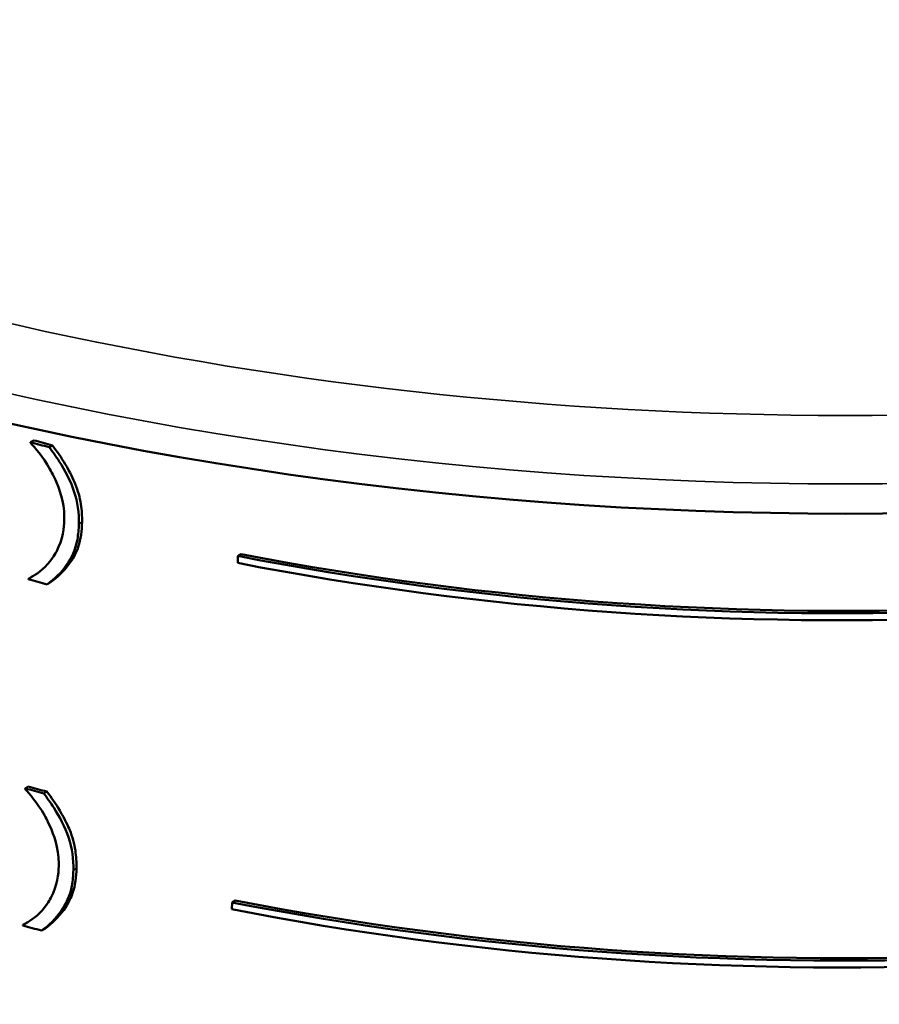
# Model space of a CAD drawing. Units: inches. Extents: x 0 to 17, y -11 to 11.
# Drawn here: x 1.6 to 1.9, y -1.9 to -1.6 of the extents above; entities that cross this region are included whole.
import ezdxf

# ---------------------------------------------------------------- set-up
doc = ezdxf.new("R2010")
doc.units = ezdxf.units.IN
doc.header["$MEASUREMENT"] = 0
doc.layers.add('Viewport2ForCustomObjects_0', color=7, linetype='Continuous')
doc.layers.add('Visible (ANSI)', color=7, linetype='Continuous', lineweight=50)
doc.layers.add('Visible Narrow (ANSI)', color=7, linetype='Continuous', lineweight=35)

# ---------------------------------------------------------------- blocks, each defined once
blk = doc.blocks.new('CustomObjectsInViewport2_0')
at = {"layer": 'Visible (ANSI)'}
for p, q in [((-10006.9365, -10004.8391), (-10006.9328, -10004.837)), ((-10006.9365, -10004.8391), (-10006.9365, -10004.8399)), ((-10006.9143, -10004.8452), (-10006.9105, -10004.843)), ((-10006.6898, -10004.9746), (-10006.6858, -10004.9724)), ((-10006.6898, -10004.9746), (-10006.6899, -10004.9829)), ((-10006.9391, -10005.0016), (-10006.9354, -10004.9994)), ((-10006.9391, -10005.0016), (-10006.9391, -10005.0024)), ((-10006.9169, -10005.0084), (-10006.9131, -10005.0063)), ((-10006.9431, -10005.2512), (-10006.9393, -10005.249)), ((-10006.9431, -10005.2512), (-10006.9431, -10005.252)), ((-10006.9209, -10005.2572), (-10006.9171, -10005.255)), ((-10006.6967, -10005.3869), (-10006.6968, -10005.3951)), ((-10006.6967, -10005.3869), (-10006.6927, -10005.3846)), ((-10006.9457, -10005.4136), (-10006.9419, -10005.4115)), ((-10006.9457, -10005.4136), (-10006.9457, -10005.4144)), ((-10006.9235, -10005.4205), (-10006.9197, -10005.4183))]:
    blk.add_line(p, q, dxfattribs=at)
at = {"layer": 'Visible (ANSI)', "extrusion": (0, 0, -1)}
for centre, major_axis, start_param, end_param in [((-10005.9667, -10003.3365), (2.75, 0), 0, 3.141593), ((-10005.9698, -10003.6656), (-2.2508, 0), 5.145444, 5.156355), ((-10005.9698, -10003.7424), (-2.2524, 0), 4.229729, 5.037769), ((-10005.9698, -10004.0739), (-2.2595, 0), 5.146864, 5.157728), ((-10005.9698, -10004.1507), (-2.2612, 0), 4.241851, 5.03968)]:
    blk.add_ellipse(centre, major_axis=major_axis, ratio=0.57735, start_param=start_param, end_param=end_param, dxfattribs=at)
at = {"layer": 'Visible (ANSI)'}
for centre, major_axis, start_param, end_param in [((-10005.9698, -10003.6656), (2.2458, 0), 4.269214, 4.280153), ((-10005.9698, -10003.7424), (2.2474, 0), 4.388112, 5.202257), ((-10005.9698, -10003.7506), (2.2526, 0), 4.386971, 5.194801), ((-10005.9698, -10003.8274), (2.2542, 0), 4.267877, 4.27877), ((-10005.9698, -10004.0739), (2.2545, 0), 4.267835, 4.278726), ((-10005.9698, -10004.1507), (2.2562, 0), 4.386191, 5.189805), ((-10005.9698, -10004.1588), (2.2613, 0), 4.38506, 5.18269), ((-10005.9698, -10004.2356), (2.263, 0), 4.26651, 4.277354)]:
    blk.add_ellipse(centre, major_axis=major_axis, ratio=0.57735, start_param=start_param, end_param=end_param, dxfattribs=at)
for points, knots in [([(-10006.9365, -10004.8399), (-10006.9315, -10004.8453), (-10006.9221, -10004.856), (-10006.9118, -10004.874), (-10006.9103, -10004.877), (-10006.9088, -10004.88)], [-0.1656948, -0.1656948, -0.1656948, -0.1656948, -0.0272014, -0.0272014, 0, 0, 0, 0]), ([(-10006.9105, -10004.843), (-10006.905, -10004.8502), (-10006.8998, -10004.8576), (-10006.8893, -10004.8751), (-10006.8855, -10004.8834), (-10006.8801, -10004.8969), (-10006.8779, -10004.9049), (-10006.8755, -10004.9201), (-10006.8751, -10004.9272), (-10006.8752, -10004.9341)], [0, 0, 0, 0, 0.070753, 0.070753, 0.1626012, 0.1626012, 0.2981004, 0.2981004, 0.4191785, 0.4191785, 0.4191785, 0.4191785]), ([(-10006.879, -10004.9363), (-10006.8788, -10004.9237), (-10006.8804, -10004.9105), (-10006.889, -10004.8848), (-10006.8955, -10004.8728), (-10006.9061, -10004.8563), (-10006.9101, -10004.8506), (-10006.9143, -10004.8452)], [-0.262542, -0.262542, -0.262542, -0.262542, -0.1551389, -0.1551389, -0.0538101, -0.0538101, 0, 0, 0, 0]), ([(-10006.9088, -10004.88), (-10006.9041, -10004.8896), (-10006.8983, -10004.9038), (-10006.8964, -10004.9249), (-10006.8963, -10004.9284), (-10006.8964, -10004.9319)], [-0.1901504, -0.1901504, -0.1901504, -0.1901504, -0.0321007, -0.0321007, 0, 0, 0, 0]), ([(-10006.9169, -10005.0084), (-10006.9079, -10005.0019), (-10006.9, -10004.9943), (-10006.8875, -10004.9766), (-10006.8831, -10004.9673), (-10006.8797, -10004.9489), (-10006.8791, -10004.9427), (-10006.879, -10004.9363)], [-0.3062855, -0.3062855, -0.3062855, -0.3062855, -0.1802468, -0.1802468, -0.0583723, -0.0583723, 0, 0, 0, 0]), ([(-10006.8752, -10004.9341), (-10006.8754, -10004.9444), (-10006.8767, -10004.9545), (-10006.8813, -10004.9683), (-10006.8842, -10004.9754), (-10006.8968, -10004.9926), (-10006.9044, -10005), (-10006.9131, -10005.0063)], [0, 0, 0, 0, 0.0952144, 0.0952144, 0.1433418, 0.1433418, 0.1912822, 0.1912822, 0.1912822, 0.1912822]), ([(-10006.8964, -10004.9319), (-10006.8965, -10004.9404), (-10006.8977, -10004.9544), (-10006.9072, -10004.972), (-10006.9087, -10004.9744), (-10006.9104, -10004.9768)], [-0.2008159, -0.2008159, -0.2008159, -0.2008159, -0.029032, -0.029032, 0, 0, 0, 0]), ([(-10006.9104, -10004.9768), (-10006.9181, -10004.9882), (-10006.9269, -10004.9944), (-10006.9351, -10004.9995), (-10006.9371, -10005.0006), (-10006.9391, -10005.0016)], [-0.09605449, -0.09605449, -0.09605449, -0.09605449, -0.02227551, -0.02227551, 0, 0, 0, 0]), ([(-10006.9431, -10005.252), (-10006.9381, -10005.2573), (-10006.9286, -10005.268), (-10006.9184, -10005.286), (-10006.9169, -10005.289), (-10006.9154, -10005.2921)], [-0.1655999, -0.1655999, -0.1655999, -0.1655999, -0.0273159, -0.0273159, 0, 0, 0, 0]), ([(-10006.9171, -10005.255), (-10006.9115, -10005.2622), (-10006.9064, -10005.2697), (-10006.8954, -10005.2882), (-10006.8916, -10005.2967), (-10006.8867, -10005.3089), (-10006.8845, -10005.317), (-10006.8821, -10005.3322), (-10006.8817, -10005.3393), (-10006.8818, -10005.3462)], [0, 0, 0, 0, 0.0707606, 0.0707606, 0.1714073, 0.1714073, 0.364285, 0.364285, 0.5367079, 0.5367079, 0.5367079, 0.5367079]), ([(-10006.8856, -10005.3484), (-10006.8854, -10005.3358), (-10006.887, -10005.3226), (-10006.8955, -10005.297), (-10006.9021, -10005.2849), (-10006.9126, -10005.2684), (-10006.9166, -10005.2627), (-10006.9209, -10005.2572)], [-0.2629744, -0.2629744, -0.2629744, -0.2629744, -0.1554047, -0.1554047, -0.0540322, -0.0540322, 0, 0, 0, 0]), ([(-10006.9154, -10005.2921), (-10006.9107, -10005.3016), (-10006.9049, -10005.3159), (-10006.903, -10005.3369), (-10006.9029, -10005.3404), (-10006.903, -10005.3439)], [-0.1900873, -0.1900873, -0.1900873, -0.1900873, -0.03224, -0.03224, 0, 0, 0, 0]), ([(-10006.9235, -10005.4205), (-10006.9145, -10005.414), (-10006.9066, -10005.4063), (-10006.8941, -10005.3887), (-10006.8897, -10005.3794), (-10006.8863, -10005.361), (-10006.8857, -10005.3547), (-10006.8856, -10005.3484)], [-0.3046577, -0.3046577, -0.3046577, -0.3046577, -0.1798449, -0.1798449, -0.0586208, -0.0586208, 0, 0, 0, 0]), ([(-10006.8818, -10005.3462), (-10006.882, -10005.3565), (-10006.8833, -10005.3666), (-10006.888, -10005.3804), (-10006.8908, -10005.3874), (-10006.9034, -10005.4046), (-10006.911, -10005.412), (-10006.9197, -10005.4183)], [0, 0, 0, 0, 0.0953628, 0.0953628, 0.143146, 0.143146, 0.1906141, 0.1906141, 0.1906141, 0.1906141]), ([(-10006.903, -10005.3439), (-10006.9031, -10005.3525), (-10006.9043, -10005.3664), (-10006.9138, -10005.384), (-10006.9153, -10005.3865), (-10006.9169, -10005.3888)], [-0.2005754, -0.2005754, -0.2005754, -0.2005754, -0.0291571, -0.0291571, 0, 0, 0, 0]), ([(-10006.9169, -10005.3888), (-10006.9247, -10005.4002), (-10006.9334, -10005.4065), (-10006.9416, -10005.4115), (-10006.9436, -10005.4126), (-10006.9457, -10005.4136)], [-0.09616585, -0.09616585, -0.09616585, -0.09616585, -0.02236988, -0.02236988, 0, 0, 0, 0])]:
    blk.add_open_spline(points, degree=3, knots=knots, dxfattribs=at)
for points in [[(-10006.9354, -10004.9994), (-10006.9346, -10004.9991), (-10006.9339, -10004.9987), (-10006.9332, -10004.9983)], [(-10006.9419, -10005.4115), (-10006.9412, -10005.4111), (-10006.9404, -10005.4107), (-10006.9397, -10005.4103)]]:
    blk.add_open_spline(points, degree=3, dxfattribs=at)
at = {"layer": 'Visible Narrow (ANSI)'}
for p, q in [((-10006.879, -10004.9363), (-10006.8752, -10004.9341)), ((-10006.8856, -10005.3484), (-10006.8818, -10005.3462))]:
    blk.add_line(p, q, dxfattribs=at)
for centre, major_axis, start_param, end_param in [((-10005.9667, -10003.2522), (-2.6935, 0), 5.497787, 11.780972), ((-10005.9667, -10003.2138), (1.8959, 0), 4.547101, 6.448473)]:
    blk.add_ellipse(centre, major_axis=major_axis, ratio=0.57735, start_param=start_param, end_param=end_param, dxfattribs=at)
at = {"layer": 'Visible Narrow (ANSI)', "extrusion": (0, 0, -1)}
blk.add_ellipse((-10005.9667, -10003.3011), major_axis=(2.75, 0), ratio=0.57735, start_param=0, end_param=3.141593, dxfattribs=at)

msp = doc.modelspace()

# ---------------------------------------------------------------- block references
at = {"layer": 'Viewport2ForCustomObjects_0', "xscale": 0.2500000000000023, "yscale": 0.2500000000000023, "zscale": 0.2500000000000023}
msp.add_blockref('CustomObjectsInViewport2_0', (2503.37164, 2499.45653), dxfattribs=at)

doc.saveas('drawing.dxf')
